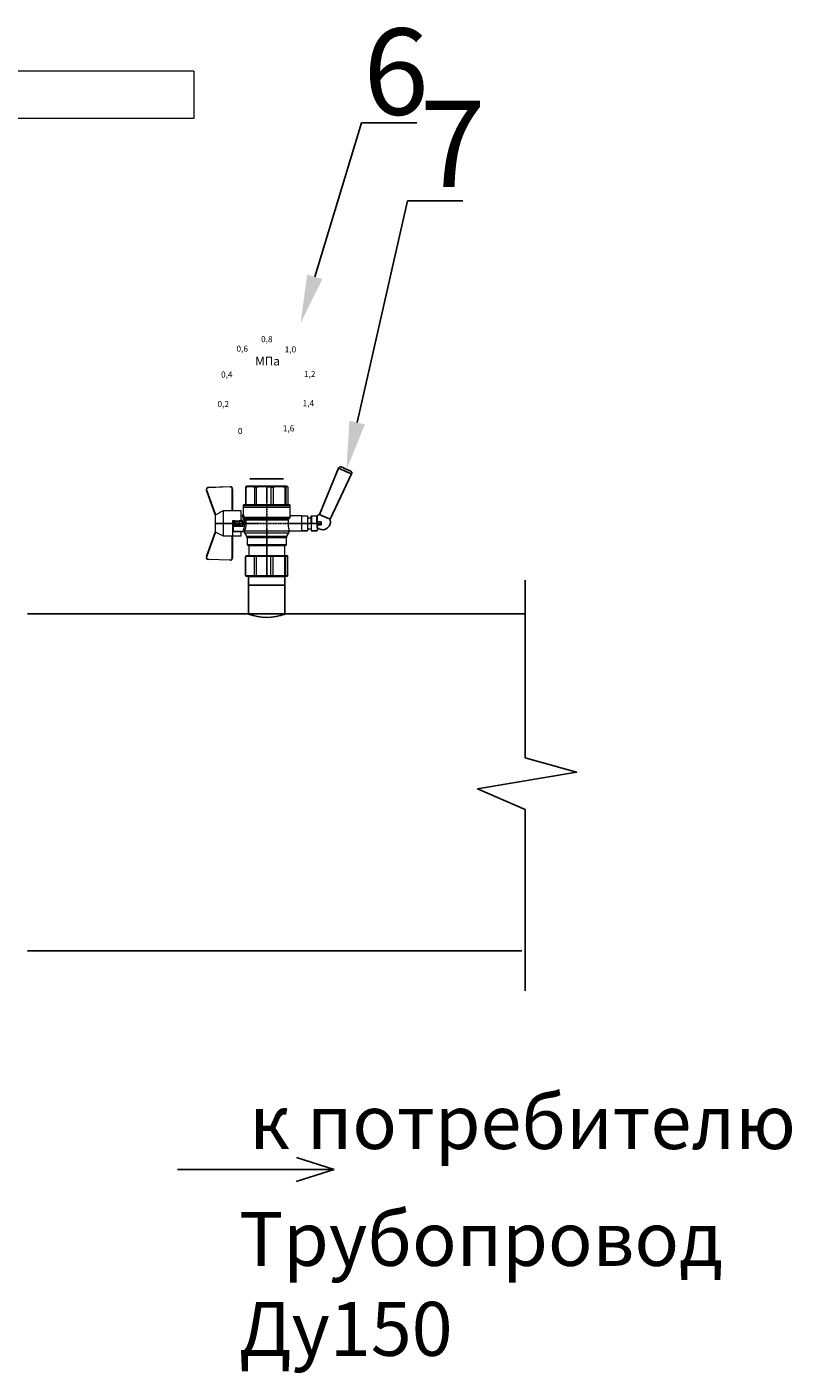
# Model space of a CAD drawing. Units: millimetres. Extents: x -2880 to 26679, y -14211 to -6392.
# Drawn here: x 26325 to 26679, y -8120 to -7496 of the extents above; entities that cross this region are included whole.
import ezdxf
from ezdxf import colors
from ezdxf.entities.mleader import LeaderData, LeaderLine
from ezdxf.math import Vec2, Vec3

# ---------------------------------------------------------------- set-up
doc = ezdxf.new("R2010")
doc.units = ezdxf.units.MM
doc.linetypes.add('CENTER2', pattern=[1.125, 0.75, -0.125, 0.125, -0.125])
doc.layers.add('Основная', color=7, linetype='Continuous', lineweight=40)
doc.styles.get("Standard").update_dxf_attribs({"font": 'GOST Common.ttf'})
doc.styles.add('style1', font='isocpeur.ttf', dxfattribs={"oblique": 15, "height": 3})

# ---------------------------------------------------------------- blocks, each defined once
blk = doc.blocks.new('Кран шаровый для монтажа термодатчика Ду15')
at = {"color": 7, "linetype": 'Continuous', "lineweight": 15}
for p, q in [((-55.09, 27.16), (-54.54, 43.06)), ((-54.26, 43.05), (-54.82, 27.15)), ((-34.99, 38.29), (-52.17, 44.46)), ((-52.08, 44.72), (-34.17, 38.29)), ((-21.32, 38.29), (-3.41, 44.72)), ((-3.31, 44.46), (-20.5, 38.29)), ((-0.67, 27.15), (-1.22, 43.05)), ((-0.95, 43.06), (-0.39, 27.16)), ((-18.46, 32.26), (-37.03, 32.26)), ((-37.03, 32.26), (-37.03, 25.54)), ((-33.9, 38.29), (-34.99, 38.29)), ((-21.58, 38.29), (-33.9, 38.29)), ((-20.5, 38.29), (-21.58, 38.29)), ((-18.46, 25.54), (-18.46, 32.26)), ((-53.26, 25.54), (-37.03, 25.54)), ((-53.26, 25.54), (-53.26, 25.26)), ((-37.08, 25.26), (-53.26, 25.26)), ((-37.21, 18.83), (-37.21, 25.26)), ((-34.47, 25.26), (-37.08, 25.26)), ((-34.38, 25.26), (-34.47, 25.26)), ((-25.91, 25.26), (-34.38, 25.26)), ((-33.78, 18.83), (-33.78, 25.26)), ((-33.71, 24.8), (-33.71, 17.43)), ((-30.13, 18.68), (-30.13, 23.43)), ((-29.58, 20.48), (-29.58, 23.43)), ((-29.58, 20.48), (-29.12, 20.48)), ((-29.58, 18.68), (-29.58, 20.48)), ((-29.12, 23.43), (-29.45, 23.43)), ((-29.12, 23.88), (-26.37, 23.88)), ((-29.12, 20.48), (-29.12, 23.43)), ((-26.37, 23.43), (-29.12, 23.43)), ((-26.37, 20.48), (-29.12, 20.48)), ((-29.12, 20.48), (-29.12, 20.08)), ((-26.37, 20.08), (-29.12, 20.08)), ((-29.12, 20.08), (-29.12, 18.14)), ((-28.94, 24.8), (-26.55, 24.8)), ((-25.91, 24.8), (-26.55, 24.8)), ((-26.37, 23.43), (-26.37, 20.48)), ((-25.91, 23.43), (-26.37, 23.43)), ((-26.37, 20.48), (-25.91, 20.48)), ((-26.37, 20.08), (-26.37, 20.48)), ((-26.37, 18.14), (-26.37, 20.08)), ((-25.91, 23.43), (-25.91, 25.26)), ((-25.91, 23.43), (-25.91, 20.48)), ((-25.91, 20.48), (-25.91, 20.4)), ((-25.91, 18.83), (-25.91, 20.4)), ((-18.46, 25.54), (-2.23, 25.54)), ((-2.23, 25.26), (-18.41, 25.26)), ((-18.28, 18.83), (-18.28, 25.26)), ((-2.23, 25.26), (-2.23, 25.54)), ((-67.15, 14.69), (-67.15, 15.03)), ((-67.15, 8.44), (-67.15, 14.69)), ((-66.42, 15.77), (-66.42, 15.36)), ((-66.42, 15.77), (-52.27, 15.77)), ((-66.42, 15.36), (-66.42, 8.96)), ((-66.42, 15.36), (-52.27, 15.36)), ((-52.27, 8.96), (-52.27, 15.36)), ((-51.97, 15.59), (-51.54, 15.14)), ((-51.54, 15.14), (-51.54, 8)), ((-44.19, 13.32), (-51.54, 13.32)), ((-44.19, 13.69), (-44.19, -13.69)), ((-38.49, 14.61), (-43.27, 14.61)), ((-37.21, 18.83), (-33.78, 18.83)), ((-34.66, 16.4), (-37.12, 14.98)), ((-33.78, 18.83), (-33.71, 18.83)), ((-25.91, 18.83), (-25.91, 18.68)), ((-25.91, 18.83), (-18.28, 18.83)), ((-25.35, 18.83), (-25.35, 18.68)), ((-25.32, -16.02), (-25.32, 15.61)), ((-24.4, 15.93), (-24.4, -16.44)), ((-24.06, 16.19), (-24.06, -16.71)), ((-23.15, 16.76), (-23.15, -17.19)), ((-21.77, 18.37), (-21.77, 18.83)), ((-15.62, 17.45), (-20.86, 17.45)), ((-14.51, 17.45), (-15.62, 17.45)), ((-15.62, 17.45), (-15.62, -17.45)), ((-0.8, 15.77), (-13.6, 15.77)), ((-0.8, 15.36), (-13.6, 15.36)), ((-0.8, 15.77), (-0.8, 15.36)), ((0, 14.7), (-0.36, 15.33)), ((-67.15, 7.26), (-67.15, 8.44)), ((-67.15, -3.09), (-67.15, 7.26)), ((-66.42, 8.96), (-66.42, 7.49)), ((-66.42, 8.96), (-52.27, 8.96)), ((-66.42, 7.49), (-66.42, -3.11)), ((-66.42, 7.49), (-52.27, 7.49)), ((-52.27, -3.11), (-52.27, 7.49)), ((-51.97, 8.24), (-51.54, 8)), ((-51.54, 8), (-51.54, -3.82)), ((-0.8, 8.96), (-13.6, 8.96)), ((-13.6, 7.49), (-0.8, 7.49)), ((-0.8, 8.96), (-0.8, 7.49)), ((-67.15, -4.42), (-67.15, -3.09)), ((-67.15, -12.81), (-67.15, -4.42)), ((-66.42, -3.11), (-52.27, -3.11)), ((-66.42, -3.11), (-66.42, -4.76)), ((-66.42, -4.76), (-52.27, -4.76)), ((-66.42, -4.76), (-66.42, -13.35)), ((-52.27, -13.35), (-52.27, -4.76)), ((-51.54, -3.82), (-51.97, -3.94)), ((-51.54, -3.82), (-51.54, -13.41)), ((-0.8, -3.11), (-13.6, -3.11)), ((-0.8, -3.11), (-13.6, -3.11)), ((-0.8, -4.76), (-13.6, -4.76)), ((-0.8, -3.11), (-0.8, -4.76)), ((-0.8, -3.11), (-0.8, -4.76)), ((-67.15, -13.51), (-67.15, -12.81)), ((-67.15, -15.03), (-67.15, -13.51)), ((-66.42, -13.35), (-52.27, -13.35)), ((-66.42, -13.35), (-66.42, -14.22)), ((-66.42, -14.22), (-52.27, -14.22)), ((-66.42, -14.22), (-66.42, -15.77)), ((-66.42, -15.77), (-52.27, -15.77)), ((-52.27, -15.77), (-52.27, -14.22)), ((-51.54, -13.41), (-51.97, -13.81)), ((-51.54, -15.14), (-51.97, -15.59)), ((-51.54, -13.32), (-44.19, -13.32)), ((-51.54, -13.41), (-51.54, -15.14)), ((-43.27, -14.61), (-38.49, -14.61)), ((-37.12, -14.98), (-34.66, -16.4)), ((-33.26, -16.76), (-33.26, -25.73)), ((-22.25, -17.45), (-15.62, -17.45)), ((-22.23, -25.73), (-22.23, -17.45)), ((-15.62, -17.45), (-14.51, -17.45)), ((-0.8, -13.35), (-13.6, -13.35)), ((-0.8, -14.22), (-13.6, -14.22)), ((-0.8, -15.77), (-13.6, -15.77)), ((-0.8, -13.35), (-0.8, -14.22)), ((-0.36, -15.33), (0, -14.7))]:
    blk.add_line(p, q, dxfattribs=at)
at = {"color": 1, "linetype": 'CENTER2'}
for p, q in [((-27.74, 38.29), (-27.74, -40.25)), ((-67.15, 0), (0, 0))]:
    blk.add_line(p, q, dxfattribs=at)
at = {"color": 8, "linetype": 'Continuous', "lineweight": 15}
for p, q in [((-28.94, 24.8), (-33.71, 24.8)), ((-43.27, 14.61), (-43.27, -14.61)), ((-38.49, -14.61), (-38.49, 14.61)), ((-37.12, 14.98), (-37.12, -14.98)), ((-34.66, 16.4), (-34.66, -16.4)), ((-33.28, 16.31), (-33.28, -16.77)), ((-14.51, 17.45), (-14.51, -10.43)), ((-14.51, -10.43), (-14.51, -17.45))]:
    blk.add_line(p, q, dxfattribs=at)
for p, q in [((-67.15, 12.54), (-67.15, -12.54)), ((0, -14.7), (0, 14.7))]:
    blk.add_line(p, q)
at = {"color": 0, "linetype": 'Continuous', "lineweight": 15}
for p, q in [((-33.26, -30.33), (-33.26, -25.73)), ((-33.26, -25.73), (-33.12, -25.73)), ((-33.12, -25.73), (-33.12, -30.33)), ((-30.5, -25.73), (-33.12, -25.73)), ((-27.88, -25.73), (-30.5, -25.73)), ((-27.88, -30.33), (-27.88, -25.73)), ((-27.88, -25.73), (-27.61, -25.73)), ((-27.61, -25.73), (-27.61, -30.33)), ((-24.99, -25.73), (-27.61, -25.73)), ((-22.37, -25.73), (-24.99, -25.73)), ((-22.37, -30.33), (-22.37, -25.73)), ((-22.37, -25.73), (-22.23, -25.73)), ((-22.23, -25.73), (-22.23, -30.33)), ((-33.12, -30.33), (-33.26, -30.33)), ((-33.26, -37.49), (-33.26, -32.9)), ((-33.26, -32.9), (-33.12, -32.9)), ((-33.12, -37.49), (-33.26, -37.49)), ((-27.88, -30.33), (-33.12, -30.33)), ((-33.12, -32.9), (-33.12, -37.49)), ((-28.02, -32.9), (-33.12, -32.9)), ((-28.02, -37.49), (-33.12, -37.49)), ((-31.65, -30.33), (-31.65, -32.9)), ((-28.89, -37.49), (-28.89, -40.25)), ((-28.02, -32.9), (-22.23, -32.9)), ((-22.23, -37.49), (-28.02, -37.49)), ((-27.61, -30.33), (-27.88, -30.33)), ((-27.88, -37.46), (-27.88, -32.94)), ((-22.37, -30.33), (-27.61, -30.33)), ((-22.37, -33.18), (-27.61, -33.18)), ((-27.61, -33.18), (-27.61, -37.22)), ((-27.61, -37.22), (-22.37, -37.22)), ((-26.59, -40.25), (-26.59, -37.49)), ((-23.84, -32.9), (-23.84, -30.33)), ((-22.23, -30.33), (-22.37, -30.33)), ((-22.37, -37.22), (-22.37, -33.18)), ((-22.23, -32.9), (-22.23, -32.94)), ((-22.23, -32.94), (-22.23, -37.46)), ((-22.23, -37.46), (-22.23, -37.49)), ((-26.59, -40.25), (-28.89, -40.25))]:
    blk.add_line(p, q, dxfattribs=at)
at = {"color": 7, "linetype": 'Continuous', "lineweight": 15, "flags": 128}
for points in [[(-54.54, 43.06), (-54.53, 43.06), (-54.52, 43.06), (-54.49, 43.06), (-54.46, 43.06), (-54.41, 43.05), (-54.37, 43.05), (-54.32, 43.05), (-54.26, 43.05)], [(-52.08, 44.72), (-52.08, 44.72), (-52.09, 44.7), (-52.1, 44.68), (-52.11, 44.65), (-52.12, 44.61), (-52.14, 44.56), (-52.15, 44.52), (-52.17, 44.46)], [(-3.41, 44.72), (-3.41, 44.72), (-3.4, 44.7), (-3.39, 44.68), (-3.38, 44.65), (-3.37, 44.61), (-3.35, 44.56), (-3.33, 44.52), (-3.31, 44.46)], [(-0.95, 43.06), (-0.95, 43.06), (-0.97, 43.06), (-1, 43.06), (-1.03, 43.06), (-1.07, 43.05), (-1.12, 43.05), (-1.17, 43.05), (-1.22, 43.05)], [(-54.82, 27.15), (-54.87, 27.16), (-54.92, 27.16), (-54.97, 27.16), (-55.01, 27.16), (-55.05, 27.16), (-55.07, 27.16), (-55.09, 27.16), (-55.09, 27.16)], [(-0.39, 27.16), (-0.4, 27.16), (-0.42, 27.16), (-0.44, 27.16), (-0.47, 27.16), (-0.52, 27.16), (-0.56, 27.16), (-0.62, 27.16), (-0.67, 27.15)]]:
    blk.add_lwpolyline(points, dxfattribs=at)
at = {"color": 7, "linetype": 'Continuous', "lineweight": 15}
for centre, radius, start, end in [((-52.7, 42.99), 1.84, 70.23437, 178), ((-52.7, 42.99), 1.56, 70.23437, 178), ((-52.7, 42.99), 1.56, 145.1276, 178), ((-2.79, 42.99), 1.84, 2, 109.76563), ((-2.79, 42.99), 1.56, 2, 109.76563), ((-53.26, 27.1), 1.84, 178, 270), ((-53.26, 27.1), 1.56, 178, 270), ((-33.26, 24.8), 0.459, 90, 180), ((-2.23, 27.1), 1.84, 270, 2), ((-2.23, 27.1), 1.56, 270, 2), ((-43.27, 13.69), 0.919, 90, 180), ((-38.49, 17.36), 2.76, 270, 300), ((-33.28, 14.01), 2.76, 111.61988, 120), ((-14.51, 16.54), 0.919, 0, 90), ((-43.27, -13.69), 0.919, 180, 270), ((-38.49, -17.36), 2.76, 60, 90), ((-33.28, -14.01), 2.76, 240, 270), ((-14.51, -16.54), 0.919, 270, 0)]:
    blk.add_arc(centre, radius, start, end, dxfattribs=at)
at = {"color": 0, "linetype": 'Continuous', "lineweight": 15}
for centre, start, end in [((-28.02, -33.18), 60, 90), ((-28.02, -37.22), 270, 300)]:
    blk.add_arc(centre, 0.276, start, end, dxfattribs=at)
at = {"color": 7, "linetype": 'Continuous', "lineweight": 15}
for major_axis, ratio, start_param, end_param in [((16.03, -16.03), 0.072735, 2.821501, 2.874508), ((15.26, -15.26), 0.331491, 3.068985, 3.121992), ((15.26, -15.26), 0.331491, 3.801377, 3.854383), ((12.16, -12.16), 0.864393, 3.461684, 3.514691), ((12.16, -12.16), 0.864393, 4.194076, 4.247082), ((-14.37, -14.37), 0.502076, 5.42518, 5.478186), ((-14.37, -14.37), 0.502076, 6.157571, 6.210578), ((-16.03, -16.03), 0.072735, 5.817879, 5.870885), ((-16.03, -16.03), 0.072735, 0.267085, 0.320092)]:
    blk.add_ellipse((-37.11, 0), major_axis=major_axis, ratio=ratio, start_param=start_param, end_param=end_param, dxfattribs=at)
at = {"color": 0, "linetype": 'Continuous', "lineweight": 15}
for centre, major_axis, start_param, end_param in [((-27.74, -33.18), (0.266, -0.266), 1.308997, 2.356194), ((-27.74, -37.22), (0.266, 0.266), 3.926991, 4.974188), ((-22.51, -33.18), (0.266, 0.266), 4.974188, 6.021386), ((-22.51, -37.22), (0.266, -0.266), 0.261799, 1.308997)]:
    blk.add_ellipse(centre, major_axis=major_axis, ratio=0.267949, start_param=start_param, end_param=end_param, dxfattribs=at)
at = {"color": 7, "linetype": 'Continuous', "lineweight": 15}
for points in [[(-33.9, 38.29), (-34.96, 36.28), (-35.99, 34.27), (-37.03, 32.26)], [(-18.46, 32.26), (-19.49, 34.27), (-20.53, 36.28), (-21.58, 38.29)], [(-29.45, 23.43), (-29.53, 23.43), (-29.58, 23.43), (-29.58, 23.43)], [(-66.42, 15.77), (-66.66, 15.52), (-66.91, 15.28), (-67.15, 15.03)], [(-66.42, 15.36), (-66.66, 15.13), (-66.91, 14.91), (-67.15, 14.69)], [(-29.58, 18.68), (-29.58, 18.68), (-29.69, 18.68), (-29.97, 18.68), (-30.13, 18.68)], [(-26.37, 18.14), (-27.27, 18.25), (-28.21, 18.25), (-29.12, 18.14)], [(-28.94, 17.35), (-28.96, 17.51), (-29.01, 17.83), (-29.08, 18.06), (-29.12, 18.14)], [(-26.55, 17.35), (-26.53, 17.51), (-26.48, 17.83), (-26.4, 18.06), (-26.37, 18.14)], [(-25.35, 18.68), (-25.52, 18.68), (-25.8, 18.68), (-25.91, 18.68), (-25.91, 18.68)], [(-25.25, 16.67), (-25.36, 16.57), (-25.5, 16.49), (-25.65, 16.47)], [(-25.32, 15.61), (-24.99, 15.63), (-24.67, 15.75), (-24.4, 15.93)], [(-24.95, 16.94), (-25.05, 16.85), (-25.15, 16.76), (-25.25, 16.67)], [(-24.4, 15.93), (-24.29, 16.02), (-24.18, 16.1), (-24.06, 16.19)], [(-24.06, 16.19), (-23.77, 16.46), (-23.44, 16.65), (-23.15, 16.76)], [(-66.42, 8.96), (-66.66, 8.79), (-66.91, 8.61), (-67.15, 8.44)], [(-66.42, 7.49), (-66.66, 7.42), (-66.91, 7.34), (-67.15, 7.26)], [(-66.42, -3.11), (-66.66, -3.1), (-66.91, -3.09), (-67.15, -3.09)], [(-66.42, -4.76), (-66.66, -4.65), (-66.91, -4.53), (-67.15, -4.42)], [(-66.42, -13.35), (-66.66, -13.17), (-66.91, -12.99), (-67.15, -12.81)], [(-66.42, -14.22), (-66.66, -13.99), (-66.91, -13.75), (-67.15, -13.51)], [(-66.42, -15.77), (-66.66, -15.52), (-66.91, -15.28), (-67.15, -15.03)], [(-24.06, -16.71), (-24.17, -16.62), (-24.29, -16.53), (-24.4, -16.44)]]:
    blk.add_open_spline(points, degree=3, dxfattribs=at)
for points, knots in [([(-37.03, 25.54), (-37.03, 25.47), (-37.03, 25.39), (-37.05, 25.29), (-37.07, 25.26), (-37.08, 25.26)], [0, 0, 0, 0, 0.5, 0.5, 1, 1, 1, 1]), ([(-30.13, 23.43), (-30.13, 23.46), (-30.13, 23.54), (-30.12, 23.64), (-30.1, 23.75), (-30.07, 23.86), (-30.02, 24.01), (-29.93, 24.2), (-29.78, 24.41), (-29.6, 24.58), (-29.42, 24.69), (-29.25, 24.76), (-29.09, 24.8), (-28.99, 24.8), (-28.94, 24.8)], [0, 0, 0, 0, 0.053286, 0.106273, 0.159268, 0.212578, 0.266505, 0.395214, 0.52304, 0.645854, 0.766404, 0.845904, 0.923231, 1, 1, 1, 1]), ([(-30.13, 23.43), (-29.95, 23.43), (-29.67, 23.43), (-29.58, 23.43), (-29.58, 23.43)], [0, 0, 0, 0, 0.571429, 1, 1, 1, 1]), ([(-29.58, 23.43), (-29.58, 23.55), (-29.53, 23.67), (-29.36, 23.84), (-29.24, 23.88), (-29.12, 23.88)], [0, 0, 0, 0, 0.5, 0.5, 1, 1, 1, 1]), ([(-29.12, 20.08), (-29.24, 20.08), (-29.36, 20.12), (-29.53, 20.27), (-29.58, 20.37), (-29.58, 20.48)], [0, 0, 0, 0, 0.5, 0.5, 1, 1, 1, 1]), ([(-29.12, 23.88), (-29.08, 23.88), (-28.98, 24.05), (-28.94, 24.53), (-28.94, 24.8)], [0, 0, 0, 0, 0.428571, 1, 1, 1, 1]), ([(-29.12, 23.43), (-29.12, 23.45), (-29.12, 23.49), (-29.12, 23.56), (-29.12, 23.63), (-29.12, 23.69), (-29.12, 23.75), (-29.12, 23.81), (-29.12, 23.85), (-29.12, 23.88), (-29.12, 23.88), (-29.12, 23.88)], [0, 0, 0, 0, 0.093907, 0.187948, 0.28543, 0.388925, 0.500162, 0.620859, 0.760079, 0.859557, 1, 1, 1, 1]), ([(-26.55, 24.8), (-26.55, 24.53), (-26.5, 24.05), (-26.41, 23.88), (-26.37, 23.88)], [0, 0, 0, 0, 0.571429, 1, 1, 1, 1]), ([(-26.55, 24.8), (-26.52, 24.8), (-26.46, 24.8), (-26.36, 24.79), (-26.27, 24.77), (-26.18, 24.74), (-26.09, 24.7), (-26, 24.65), (-25.94, 24.61), (-25.91, 24.59)], [0, 0, 0, 0, 0.133888, 0.267723, 0.402544, 0.539368, 0.679167, 0.839738, 1, 1, 1, 1]), ([(-26.37, 23.88), (-26.37, 23.88), (-26.37, 23.88), (-26.37, 23.87), (-26.37, 23.86), (-26.37, 23.85), (-26.37, 23.81), (-26.37, 23.74), (-26.37, 23.65), (-26.37, 23.54), (-26.37, 23.46), (-26.37, 23.43)], [0, 0, 0, 0, 0.075478, 0.140711, 0.195652, 0.240362, 0.379621, 0.500444, 0.681156, 0.843764, 1, 1, 1, 1]), ([(-26.37, 23.88), (-26.24, 23.88), (-26.13, 23.84), (-25.96, 23.67), (-25.91, 23.55), (-25.91, 23.43)], [0, 0, 0, 0, 0.5, 0.5, 1, 1, 1, 1]), ([(-25.91, 20.48), (-25.91, 20.37), (-25.96, 20.27), (-26.13, 20.12), (-26.24, 20.08), (-26.37, 20.08)], [0, 0, 0, 0, 0.5, 0.5, 1, 1, 1, 1]), ([(-18.41, 25.26), (-18.42, 25.26), (-18.43, 25.29), (-18.45, 25.39), (-18.46, 25.47), (-18.46, 25.54)], [0, 0, 0, 0, 0.5, 0.5, 1, 1, 1, 1]), ([(-33.71, 17.43), (-33.72, 17.33), (-33.74, 17.15), (-33.86, 16.9), (-34.05, 16.7), (-34.21, 16.61), (-34.29, 16.57)], [0, 0, 0, 0, 0.25044, 0.500237, 0.749966, 1, 1, 1, 1]), ([(-32.54, 17.2), (-32.56, 17.02), (-32.72, 16.59), (-33.08, 16.34), (-33.28, 16.31)], [0, 0, 0, 0, 0.428571, 1, 1, 1, 1]), ([(-25.32, 15.61), (-25.39, 15.6), (-25.53, 15.58), (-25.74, 15.56), (-25.96, 15.53), (-26.17, 15.51), (-26.5, 15.49), (-26.95, 15.46), (-27.69, 15.44), (-28.63, 15.45), (-29.54, 15.53), (-30.24, 15.62), (-30.75, 15.7), (-31.24, 15.79), (-31.71, 15.89), (-32.15, 16), (-32.51, 16.09), (-32.81, 16.17), (-33.06, 16.24), (-33.2, 16.29), (-33.28, 16.31)], [0, 0, 0, 0, 0.02493, 0.04991, 0.074968, 0.100132, 0.125429, 0.188449, 0.251568, 0.378019, 0.50331, 0.565693, 0.628714, 0.691061, 0.753649, 0.81575, 0.877598, 0.918736, 0.9595, 1, 1, 1, 1]), ([(-32.54, 17.2), (-32.5, 17.19), (-32.42, 17.16), (-32.29, 17.11), (-32.11, 17.05), (-31.85, 16.96), (-31.54, 16.87), (-31.01, 16.71), (-30.34, 16.55), (-29.44, 16.39), (-28.51, 16.3), (-27.73, 16.29), (-27.15, 16.3), (-26.77, 16.33), (-26.39, 16.36), (-26.01, 16.41), (-25.77, 16.45), (-25.65, 16.47)], [0, 0, 0, 0, 0.023604, 0.052351, 0.086242, 0.125276, 0.198979, 0.251156, 0.387449, 0.501881, 0.626737, 0.750794, 0.800111, 0.84965, 0.899452, 0.949556, 1, 1, 1, 1]), ([(-28.94, 17.35), (-28.97, 17.34), (-29.03, 17.33), (-29.13, 17.34), (-29.22, 17.35), (-29.31, 17.36), (-29.45, 17.41), (-29.62, 17.5), (-29.81, 17.67), (-29.96, 17.88), (-30.05, 18.11), (-30.1, 18.31), (-30.13, 18.5), (-30.13, 18.62), (-30.13, 18.68)], [0, 0, 0, 0, 0.047589, 0.094304, 0.140566, 0.186811, 0.233473, 0.352859, 0.476117, 0.600851, 0.73272, 0.820435, 0.90917, 1, 1, 1, 1]), ([(-29.58, 18.68), (-29.58, 18.65), (-29.58, 18.59), (-29.57, 18.5), (-29.55, 18.42), (-29.52, 18.34), (-29.49, 18.28), (-29.45, 18.22), (-29.39, 18.16), (-29.31, 18.12), (-29.21, 18.12), (-29.15, 18.13), (-29.12, 18.14)], [0, 0, 0, 0, 0.12313, 0.233743, 0.332471, 0.420207, 0.498221, 0.568314, 0.665071, 0.764496, 0.874216, 1, 1, 1, 1]), ([(-26.55, 17.35), (-26.62, 17.35), (-26.76, 17.37), (-26.98, 17.39), (-27.2, 17.41), (-27.42, 17.42), (-27.63, 17.43), (-27.85, 17.43), (-28.07, 17.42), (-28.29, 17.41), (-28.51, 17.39), (-28.72, 17.37), (-28.87, 17.35), (-28.94, 17.35)], [0, 0, 0, 0, 0.091306, 0.182375, 0.273258, 0.364008, 0.454678, 0.545322, 0.635992, 0.726742, 0.817625, 0.908694, 1, 1, 1, 1]), ([(-25.35, 18.68), (-25.36, 18.65), (-25.36, 18.57), (-25.37, 18.46), (-25.38, 18.35), (-25.41, 18.24), (-25.45, 18.08), (-25.53, 17.88), (-25.68, 17.67), (-25.86, 17.5), (-26.05, 17.4), (-26.23, 17.35), (-26.39, 17.33), (-26.5, 17.34), (-26.55, 17.35)], [0, 0, 0, 0, 0.054859, 0.10886, 0.162229, 0.2152, 0.268013, 0.400286, 0.525227, 0.648206, 0.767485, 0.844586, 0.921429, 1, 1, 1, 1]), ([(-26.37, 18.14), (-26.35, 18.14), (-26.31, 18.12), (-26.26, 18.12), (-26.2, 18.12), (-26.15, 18.14), (-26.11, 18.16), (-26.07, 18.19), (-25.99, 18.26), (-25.92, 18.44), (-25.91, 18.6), (-25.91, 18.68)], [0, 0, 0, 0, 0.074229, 0.142605, 0.205958, 0.265327, 0.321971, 0.377336, 0.432968, 0.667174, 1, 1, 1, 1]), ([(-25.32, 15.61), (-25.4, 15.68), (-25.54, 15.94), (-25.63, 16.31), (-25.65, 16.47)], [0, 0, 0, 0, 0.571429, 1, 1, 1, 1]), ([(-24.4, 15.93), (-24.52, 15.94), (-24.84, 16.14), (-25.14, 16.51), (-25.25, 16.67)], [0, 0, 0, 0, 0.571429, 1, 1, 1, 1]), ([(-24.95, 16.94), (-24.91, 16.98), (-24.84, 17.04), (-24.72, 17.14), (-24.6, 17.23), (-24.48, 17.31), (-24.33, 17.4), (-24.16, 17.49), (-23.96, 17.58), (-23.82, 17.62), (-23.76, 17.64)], [0, 0, 0, 0, 0.100136, 0.200517, 0.301393, 0.403008, 0.505601, 0.6694, 0.8339, 1, 1, 1, 1]), ([(-24.06, 16.19), (-24.19, 16.2), (-24.53, 16.39), (-24.85, 16.78), (-24.95, 16.94)], [0, 0, 0, 0, 0.571429, 1, 1, 1, 1]), ([(-23.15, 16.76), (-23.31, 16.81), (-23.59, 17.06), (-23.73, 17.47), (-23.76, 17.64)], [0, 0, 0, 0, 0.571429, 1, 1, 1, 1]), ([(-20.86, 17.45), (-20.98, 17.47), (-21.22, 17.5), (-21.52, 17.71), (-21.73, 18.01), (-21.76, 18.25), (-21.77, 18.37)], [0, 0, 0, 0, 0.250017, 0.499949, 0.7497, 1, 1, 1, 1]), ([(-13.6, 16.52), (-13.6, 16.53), (-13.6, 16.55), (-13.6, 16.43), (-13.6, 16.13), (-13.6, 15.66), (-13.6, 15.02), (-13.6, 14.24), (-13.6, 13.22), (-13.6, 11.95), (-13.6, 10.42), (-13.6, 8.75), (-13.6, 6.96), (-13.6, 5.02), (-13.6, 3.11), (-13.6, 1.3), (-13.6, -0.39), (-13.6, -2.08), (-13.6, -3.76), (-13.6, -5.4), (-13.6, -6.98), (-13.6, -8.47), (-13.6, -9.99), (-13.6, -11.49), (-13.6, -12.9), (-13.6, -13.67), (-13.6, -14.04)], [0, 0, 0, 0, 0.008768, 0.04868, 0.088603, 0.128514, 0.168437, 0.207517, 0.246608, 0.296599, 0.345229, 0.392402, 0.439564, 0.488195, 0.538196, 0.577276, 0.616367, 0.656278, 0.696201, 0.736112, 0.776035, 0.815115, 0.854206, 0.904197, 0.95283, 1, 1, 1, 1]), ([(-0.38, 15.32), (-0.41, 15.37), (-0.48, 15.53), (-0.67, 15.68), (-0.8, 15.77)], [0, 0, 0, 0, 0.360575, 1, 1, 1, 1]), ([(-0.8, 15.36), (-0.45, 14.3), (-0.27, 13.23), (-0.26, 11.63), (-0.31, 11.1), (-0.49, 10.02), (-0.62, 9.49), (-0.8, 8.96)], [0, 0, 0, 0, 0.5, 0.5, 0.75, 0.75, 1, 1, 1, 1]), ([(-0.8, 7.49), (-0.45, 5.74), (-0.27, 3.97), (-0.26, 1.32), (-0.31, 0.44), (-0.49, -1.34), (-0.62, -2.23), (-0.8, -3.11)], [0, 0, 0, 0, 0.5, 0.5, 0.75, 0.75, 1, 1, 1, 1]), ([(-0.8, -4.76), (-0.45, -6.18), (-0.27, -7.61), (-0.26, -9.76), (-0.31, -10.48), (-0.49, -11.92), (-0.62, -12.64), (-0.8, -13.35)], [0, 0, 0, 0, 0.5, 0.5, 0.75, 0.75, 1, 1, 1, 1]), ([(-25.32, -16.02), (-25.59, -15.98), (-26.13, -15.91), (-27.01, -15.84), (-27.91, -15.83), (-28.79, -15.86), (-29.65, -15.94), (-30.45, -16.06), (-31.19, -16.2), (-31.86, -16.36), (-32.42, -16.51), (-32.86, -16.64), (-33.14, -16.73), (-33.26, -16.77), (-33.24, -16.76), (-33.24, -16.76)], [0, 0, 0, 0, 0.07852, 0.159252, 0.237796, 0.318702, 0.396001, 0.475404, 0.555403, 0.637528, 0.720997, 0.806929, 0.889389, 0.974471, 1, 1, 1, 1]), ([(-25.32, -16.02), (-25.15, -16.04), (-24.98, -16.1), (-24.68, -16.24), (-24.54, -16.33), (-24.4, -16.44)], [0, 0, 0, 0, 0.5, 0.5, 1, 1, 1, 1]), ([(-23.15, -17.19), (-23.28, -17.15), (-23.43, -17.1), (-23.74, -16.94), (-23.9, -16.84), (-24.06, -16.71)], [0, 0, 0, 0, 0.5, 0.5, 1, 1, 1, 1]), ([(-22.25, -17.45), (-22.25, -17.45), (-22.23, -17.45), (-22.37, -17.41), (-22.64, -17.33), (-22.97, -17.24), (-23.15, -17.19)], [0, 0, 0, 0, 0.128323, 0.399848, 0.679119, 1, 1, 1, 1]), ([(-13.6, -14.04), (-13.6, -14.38), (-13.6, -15.06), (-13.6, -15.8), (-13.6, -16.27), (-13.6, -16.51), (-13.6, -16.52), (-13.6, -16.52)], [0, 0, 0, 0, 0.219172, 0.445142, 0.677492, 0.859093, 1, 1, 1, 1]), ([(-0.8, -14.22), (-0.45, -14.48), (-0.27, -14.74), (-0.26, -15.13), (-0.31, -15.26), (-0.49, -15.51), (-0.62, -15.64), (-0.8, -15.77)], [0, 0, 0, 0, 0.5, 0.5, 0.75, 0.75, 1, 1, 1, 1])]:
    blk.add_open_spline(points, degree=3, knots=knots, dxfattribs=at)
at = {"color": 8, "linetype": 'Continuous', "lineweight": 15}
for points, knots in [([(-33.28, 16.31), (-33.43, 16.36), (-33.74, 16.48), (-34.06, 16.54), (-34.24, 16.57), (-34.32, 16.57), (-34.29, 16.57), (-34.29, 16.57)], [0, 0, 0, 0, 0.241543, 0.490267, 0.745473, 0.999921, 1, 1, 1, 1]), ([(-33.71, 17.43), (-33.71, 17.43), (-33.69, 17.43), (-33.58, 17.42), (-33.39, 17.41), (-33.07, 17.37), (-32.72, 17.26), (-32.54, 17.2)], [0, 0, 0, 0, 0.182689, 0.34086, 0.49992, 0.750292, 1, 1, 1, 1]), ([(-21.77, 18.37), (-21.8, 18.36), (-21.85, 18.34), (-22.26, 18.17), (-22.88, 17.92), (-23.47, 17.74), (-23.76, 17.64)], [0, 0, 0, 0, 0.242993, 0.499173, 0.749773, 1, 1, 1, 1]), ([(-20.86, 17.45), (-20.89, 17.44), (-20.95, 17.42), (-21.42, 17.26), (-22.14, 17.03), (-22.81, 16.85), (-23.15, 16.76)], [0, 0, 0, 0, 0.24698, 0.496323, 0.7473, 1, 1, 1, 1])]:
    blk.add_open_spline(points, degree=3, knots=knots, dxfattribs=at)
at = {"flags": 1}
blk.add_attdef('КОД_1С', (-30.77, -6.49), '', height=2.5, dxfattribs=at)
blk = doc.blocks.new('разрыв')
at = {"color": 7}
for p, q in [((0, 16.028), (0, 8.123)), ((0, 5.829), (0, -2.235))]:
    blk.add_line(p, q, dxfattribs=at)
at = {"linetype": 'ByBlock', "lineweight": 25}
blk.add_lwpolyline([(0, 5.829), (-2.119, 6.753), (2.279, 7.486), (0, 8.123)], dxfattribs=at)

msp = doc.modelspace()

# ---------------------------------------------------------------- linework, layer by layer
at = {"color": 0, "extrusion": (0, 1, 0)}
msp.add_line((26443.3, -7705.69, -778.06), (26427.74, -7705.69, -790.72), dxfattribs=at)
for p, q in [((26468.77, -7700.76, -790.74), (26459.89, -7722.21, -790.74)), ((26474.81, -7703.45, -790.74), (26464.81, -7724.4, -790.74)), ((26427.16, -7754.97, -790.74), (26427.16, -7750.96, -790.74)), ((26427.16, -7750.96, -790.74), (26443.88, -7750.96, -790.74)), ((26427.16, -7768.35, -790.74), (26427.16, -7754.97, -790.74)), ((26427.16, -7754.97, -790.74), (26443.88, -7754.97, -790.74)), ((26443.88, -7750.96, -790.74), (26443.88, -7754.97, -790.74)), ((26443.88, -7768.35, -790.74), (26443.88, -7754.97, -790.74)), ((26324.8, -7768.23, -394.81), (26554.74, -7768.23, -394.81)), ((26324.78, -7924.33, -394.81), (26553.57, -7924.33, -394.81)), ((26466.69, -8025.61), (26449.35, -8020)), ((26394.28, -8025.61), (26466.69, -8025.61)), ((26466.69, -8025.61), (26449.1, -8031.12))]:
    msp.add_line(p, q)
for centre, radius, start, end in [((26469.7, -7701.13, -790.74), 1, 66, 158.20827), ((26473.91, -7703, -790.74), 1, 333.79173, 66), ((26461.33, -7725.59, -790.74), 3.68, 226.65824, 0)]:
    msp.add_arc(centre, radius, start, end)
at = {"extrusion": (-0.406737, -0.913545, 4e-16)}
for start, end in [(180, 277.88547), (277.88547, 0)]:
    msp.add_arc((27315.91, -790.74, -3730.83), 3.3, start, end, dxfattribs=at)
at = {"extrusion": (0.406737, 0.913545, -1e-16)}
msp.add_arc((-27315.91, -790.74, 3731.87), 2.3, 180, 0, dxfattribs=at)
at = {"extrusion": (0, -1e-16, -1)}
for start, end in [(46.65824, 66.83272), (161.16728, 180)]:
    msp.add_arc((-26461.33, -7725.59, 790.74), 3.68, start, end, dxfattribs=at)
at = {"extrusion": (1, -2e-16, 0)}
msp.add_arc((-7725.59, -790.74, 26458.81), 2.67, 0, 180, dxfattribs=at)
at = {"extrusion": (0.406737, 0.913545, -4e-16)}
for start, end in [(288.88437, 0), (180, 288.88437)]:
    msp.add_arc((-27315.91, -790.74, 3707.62), 2.7, start, end, dxfattribs=at)
at = {"color": 7}
msp.add_arc((26435.52, -7746.66, -790.74), 23.24, 248.91845, 291.08155, dxfattribs=at)
at = {"layer": 'Основная', "color": 7, "lineweight": 20}
for p, q in [((26401.72, -7516.88, -619.22), (26304.9, -7516.88, -619.22)), ((26401.72, -7516.88, -619.22), (26401.72, -7538.84, -619.22)), ((26401.72, -7538.84, -619.22), (26304.9, -7538.84, -619.22))]:
    msp.add_line(p, q, dxfattribs=at)

# ---------------------------------------------------------------- block references
at = {"xscale": 0.6243625925549999, "yscale": 0.6243625925549999, "zscale": 0.6243625925549999, "rotation": 90}
msp.add_blockref('Кран шаровый для монтажа термодатчика Ду15', (26435.52, -7709.03, -790.74), dxfattribs=at)
at = {"linetype": 'ByBlock', "lineweight": 25, "xscale": 10.41267255894352, "yscale": 10.41267255894352, "zscale": 10.41267255894352}
msp.add_blockref('разрыв', (26555.16, -7919.57, -1494.84), dxfattribs=at)

# ---------------------------------------------------------------- texts
at = {"color": 253, "style": 'style1', "oblique": 15}
for s, height, p in [('0,8', 2.812, (26432.91, -7642.41, -777.19)), ('0,6', 2.812, (26421.52, -7646.82, -777.19)), ('МПа', 4.012, (26430.2, -7653.19, -776.26)), ('1,0', 2.812, (26443.86, -7647.15, -777.19)), ('0,4', 2.812, (26414.39, -7658.78, -777.19)), ('1,2', 2.812, (26452.74, -7658.58, -777.19)), ('0,2', 2.812, (26412.74, -7672.48, -777.19)), ('1,4', 2.812, (26452.12, -7672.07, -777.19)), ('1,6', 2.812, (26442.97, -7683.74, -777.19)), ('0', 2.81, (26422.17, -7684.93, -777.19))]:
    msp.add_text(s, height=height, dxfattribs=at).set_placement(p)
at = {"attachment_point": 1}
for s, insert, char_height, width in [('6', (26480.24, -7497.11, -1785.65), 40, 313.3742), ('\\pxt4;7', (26506.43, -7530.55, -741.53), 40, 313.3742), ('к потребителю', (26427.45, -7991.08), 25, 290.5001), ('Трубопровод Ду150', (26422.7, -8045.2), 25, 290.5001)]:
    msp.add_mtext(s, dxfattribs=dict(at, insert=insert, char_height=char_height, width=width))

# ---------------------------------------------------------------- leaders
ml = msp.add_multileader_mtext('Standard')
ml.set_content(' ', color=256)
ml.set_leader_properties()
ml.build(insert=Vec2(0, 0))
ml.multileader.update_dxf_attribs({"arrow_head_size": 22.41})
ctx = ml.context
ctx.base_point, ctx.char_height, ctx.arrow_head_size, ctx.landing_gap_size, ctx.plane_origin = Vec3(26505.06, -7540.86, -2063.02), 12.81, 22.41, 6.4, Vec3(26411.38, -7633.56, -2063.02)
notes = []
notes.append((ctx, [(0, (1, 1, 0), (26479.44, -7540.86, -2063.02), (1, 0), 25.61, [(0, [(26451.22, -7633.56, -2063.02)], 0, [])])]))
ctx.mtext.insert, ctx.mtext.flow_direction = Vec3(26511.46, -7533.17, -2063.02), 5
ml = msp.add_multileader_mtext('Standard')
ml.set_content(' ', color=256)
ml.set_leader_properties()
ml.build(insert=Vec2(0, 0))
ml.multileader.update_dxf_attribs({"arrow_head_size": 22.41})
ctx = ml.context
ctx.base_point, ctx.char_height, ctx.arrow_head_size, ctx.landing_gap_size, ctx.plane_origin = Vec3(26526.27, -7576.95, -1079.96), 12.81, 22.41, 6.4, Vec3(26432.59, -7701.48, -1079.96)
notes.append((ctx, [(0, (1, 1, 0), (26500.65, -7576.95, -1079.96), (1, 0), 25.61, [(0, [(26472.43, -7701.48, -1079.96)], 0, [])])]))
ctx.mtext.insert, ctx.mtext.flow_direction = Vec3(26532.67, -7569.26, -1079.96), 5
for ctx, leaders in notes:
    for number, flags, end, landing, length, lines in leaders:
        leader = LeaderData()
        leader.index, (leader.has_last_leader_line, leader.has_dogleg_vector, leader.attachment_direction) = number, flags
        leader.last_leader_point, leader.dogleg_vector, leader.dogleg_length = Vec3(end), Vec3(landing), length
        for number, points, colour, breaks in lines:
            line = LeaderLine()
            line.index, line.vertices, line.color, line.breaks = number, Vec3.list(points), colors.encode_raw_color(colour), breaks
            leader.lines.append(line)
        ctx.leaders.append(leader)

doc.saveas('drawing.dxf')
